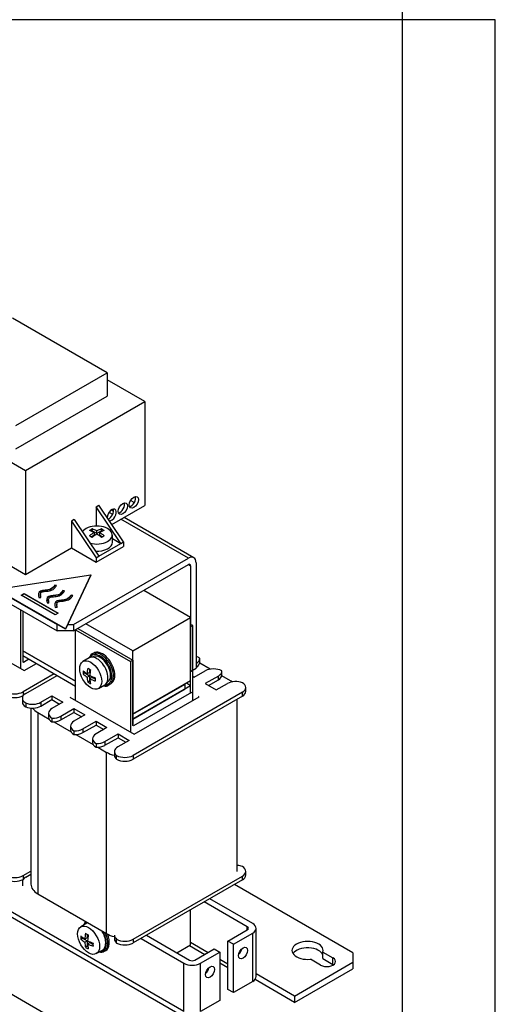
# Model space of a CAD drawing. Units: inches. Extents: x 10 to 293, y 10 to 205.
# Drawn here: x 226 to 287, y 74 to 200 of the extents above; entities that cross this region are included whole.
import ezdxf
from ezdxf.xclip import XClip

# ---------------------------------------------------------------- set-up
doc = ezdxf.new("R2010")
doc.units = ezdxf.units.IN
doc.header["$XCLIPFRAME"] = 2
for name, color, linetype in [('$DDT_AUDIT_GENERATED_(3DD)', 7, 'Continuous'), ('$DDT_AUDIT_GENERATED_(473)', 7, 'Continuous'), ('29MH-2-5A-203-VO', 7, 'Continuous'), ('29MH-2-5A-204-VO', 7, 'Continuous'), ('29MH-2-5A-210-VO', 7, 'Continuous'), ('29MH-2-5A-303-VO', 7, 'Continuous'), ('29MH-2-5A-304-VO', 7, 'Continuous'), ('29MH-2-5A-305-VO', 7, 'Continuous'), ('29MH2_5A-201-VOR', 7, 'Continuous'), ('29MH2_5A-210-VOR', 7, 'Continuous'), ('29MH2_5A-215-VOR', 7, 'Continuous'), ('Default', 7, 'Continuous'), ('LISCHR-DIN7985-M', 7, 'Continuous'), ('W26-02', 7, 'Continuous')]:
    doc.layers.add(name, color=color, linetype=linetype)

# ---------------------------------------------------------------- blocks, each defined once
blk = doc.blocks.new('SE')
at = {"layer": '$DDT_AUDIT_GENERATED_(3DD)', "color": 7, "linetype": 'Continuous', "ltscale": 25.4}
for p, q in [((235.41, 118.68), (235.24, 118.57)), ((237.49, 114.68), (237.66, 114.78)), ((236.78, 80.38), (236.96, 80.49))]:
    blk.add_line(p, q, dxfattribs=at)
for centre, major_axis, start_param, end_param in [((236.36, 116.63), (1.12, -1.95), 0, 3.617685), ((236.54, 116.73), (1.12, -1.95), 0, 3.141593), ((236.26, 116.57), (-1.05, 1.82), 0, 0.322644), ((236.26, 116.57), (-1.05, 1.82), 2.818948, 6.283185), ((236.36, 116.63), (1.12, -1.95), 5.807093, 6.283185), ((235.65, 82.33), (1.12, -1.95), 3.255413, 3.617475), ((235.55, 82.27), (-1.05, 1.82), 0, 0.309845), ((235.55, 82.27), (-1.05, 1.82), 6.238341, 6.283185), ((235.55, 82.27), (-1.05, 1.82), 2.831748, 4.757234), ((235.65, 82.33), (1.12, -1.95), 0, 1.456976), ((235.83, 82.44), (1.12, -1.95), 0, 1.32454), ((235.65, 82.33), (1.12, -1.95), 5.807303, 6.283185)]:
    blk.add_ellipse(centre, major_axis=major_axis, ratio=0.57735, start_param=start_param, end_param=end_param, dxfattribs=at)
at = {"layer": '$DDT_AUDIT_GENERATED_(473)', "color": 7, "linetype": 'Continuous', "ltscale": 25.4}
for p, q in [((235.32, 118.19), (235.24, 118.14)), ((237.12, 114.9), (237.19, 114.94))]:
    blk.add_line(p, q, dxfattribs=at)
blk.add_ellipse((236.26, 116.57), major_axis=(-0.94, 1.62), ratio=0.57735, start_param=3.141593, end_param=6.283185, dxfattribs=at)
at = {"layer": '29MH-2-5A-203-VO', "color": 7, "linetype": 'Continuous', "ltscale": 25.4}
for p, q in [((226, 124.24), (226, 116.69)), ((226.29, 124.08), (226.29, 117.54)), ((233.07, 112.61), (233.07, 121.67)), ((233.07, 121.67), (240.14, 117.59)), ((233.36, 121.83), (240.43, 117.75)), ((248.13, 122.2), (247.85, 122.36)), ((247.85, 122.04), (248.13, 122.2)), ((247.85, 113.54), (247.85, 122.04)), ((248.13, 112.61), (248.13, 122.2)), ((240.43, 117.75), (240.14, 117.59)), ((240.14, 117.59), (240.14, 108.52)), ((240.43, 117.75), (240.43, 109.38)), ((247.85, 81.21), (247.85, 85.7))]:
    blk.add_line(p, q, dxfattribs=at)
for centre, start_param, end_param in [((236.61, 115.5), 2.423893, 3.453891), ((236.89, 115.67), 2.705409, 2.903652)]:
    blk.add_ellipse(centre, major_axis=(-0.6, 1.04), ratio=0.57735, start_param=start_param, end_param=end_param, dxfattribs=at)
at = {"layer": '29MH-2-5A-204-VO', "color": 7, "linetype": 'Continuous', "ltscale": 25.4}
for p, q in [((237.16, 154.66), (224.99, 161.69)), ((225.42, 147.89), (237.16, 154.66)), ((237.16, 154.66), (237.16, 151.68)), ((241.98, 150.98), (237.16, 153.77)), ((208.43, 152.63), (226.64, 142.12)), ((225.42, 144.91), (237.16, 151.68)), ((226.64, 142.12), (241.98, 150.98)), ((241.98, 150.98), (241.98, 137.63)), ((226.64, 142.12), (226.64, 128.77)), ((208.43, 139.28), (226.64, 128.77)), ((240.63, 138), (240.16, 138.28)), ((235.72, 137.45), (236.08, 137.65)), ((238.91, 132.75), (235.72, 137.45)), ((235.72, 137.45), (235.72, 134.98)), ((239.26, 132.96), (236.08, 137.65)), ((237.75, 135.19), (241.98, 137.63)), ((232.9, 135.81), (232.54, 135.61)), ((232.54, 135.61), (232.54, 132.18)), ((232.54, 135.61), (235.72, 130.92)), ((232.9, 135.81), (236.08, 131.12)), ((236.08, 131.12), (238.91, 132.75)), ((237.81, 133.38), (238.91, 132.75)), ((238.91, 132.75), (239.26, 132.96)), ((239.26, 132.96), (239.26, 132.38)), ((226.64, 128.77), (232.54, 132.18)), ((232.54, 132.18), (235.72, 130.34)), ((235.72, 130.34), (239.26, 132.38)), ((235.72, 130.92), (236.08, 131.12)), ((235.72, 130.92), (235.72, 130.34))]:
    blk.add_line(p, q, dxfattribs=at)
for centre in [(239.15, 137.22), (240.57, 138.04)]:
    blk.add_ellipse(centre, major_axis=(-0.412, -0.714), ratio=0.57735, dxfattribs=at)
for centre, major_axis, start_param, end_param in [((238.8, 137.43), (0.412, 0.714), 3.584479, 5.840298), ((240.22, 138.24), (0.412, 0.714), 3.584479, 5.840298), ((237.74, 136.41), (-0.412, -0.714), 0.225747, 5.528569), ((237.39, 136.61), (0.412, 0.714), 3.735634, 5.840298)]:
    blk.add_ellipse(centre, major_axis=major_axis, ratio=0.57735, start_param=start_param, end_param=end_param, dxfattribs=at)
at = {"layer": '29MH-2-5A-210-VO', "color": 7, "linetype": 'Continuous', "ltscale": 25.4}
for p, q in [((226.29, 118.97), (233.07, 115.05)), ((226.29, 118.36), (233.07, 114.44)), ((240.43, 110.81), (247.14, 114.69)), ((240.43, 110.2), (247.14, 114.07)), ((247.14, 114.07), (247.14, 114.69)), ((240.43, 110.2), (240.43, 110.81))]:
    blk.add_line(p, q, dxfattribs=at)
at = {"layer": '29MH-2-5A-303-VO', "color": 7, "linetype": 'Continuous', "ltscale": 25.4}
for p, q in [((227.1, 117.89), (226.39, 117.48)), ((249.04, 117.49), (249.04, 117.98)), ((226.39, 117.48), (226.29, 117.54)), ((248.33, 115.58), (249.74, 116.39)), ((248.6, 117.36), (248.56, 117.34)), ((248.56, 116.85), (248.6, 116.87)), ((248.6, 116.87), (248.6, 117.36)), ((251.87, 115.85), (251.87, 116.34)), ((230.35, 116.01), (226.34, 113.7)), ((226.69, 113.49), (230.7, 115.81)), ((248.13, 115.69), (248.33, 115.58)), ((251.43, 115.73), (249.74, 114.76)), ((250.17, 114.51), (251.43, 115.24)), ((251.43, 115.24), (251.43, 115.73)), ((249.74, 114.76), (251.16, 113.94)), ((251.16, 113.94), (252.59, 114.77)), ((254.96, 113.76), (254.96, 114.25)), ((226.25, 112.88), (226.25, 112.39)), ((226.34, 113.7), (226.34, 113.21)), ((226.38, 113.23), (226.34, 113.21)), ((228.62, 112.36), (230.05, 113.19)), ((228.62, 111.87), (230.05, 112.7)), ((230.05, 113.19), (231.46, 112.37)), ((230.05, 113.19), (230.05, 112.7)), ((230.05, 112.7), (231.04, 112.13)), ((254.52, 113.64), (240.48, 105.53)), ((254.52, 113.15), (240.48, 105.04)), ((247.96, 113.61), (240.53, 109.32)), ((247.85, 113.67), (247.96, 113.61)), ((254.52, 113.15), (254.52, 113.64)), ((226.69, 112.27), (226.69, 111.78)), ((228.62, 112.36), (228.62, 111.87)), ((231.46, 112.37), (230.05, 111.55)), ((231.19, 110.58), (232.88, 111.55)), ((232.88, 111.55), (234.29, 110.74)), ((232.88, 111.55), (232.88, 111.06)), ((229.61, 110.94), (229.61, 110.45)), ((230.05, 110.33), (230.05, 109.84)), ((231.19, 110.09), (232.88, 111.06)), ((231.19, 110.58), (231.19, 110.09)), ((232.88, 111.06), (233.87, 110.49)), ((234.29, 110.74), (232.88, 109.92)), ((232.44, 109.31), (232.44, 108.82)), ((234.02, 108.95), (235.71, 109.92)), ((234.02, 108.46), (235.71, 109.43)), ((234.02, 108.95), (234.02, 108.46)), ((235.71, 109.92), (237.12, 109.1)), ((235.71, 109.92), (235.71, 109.43)), ((235.71, 109.43), (236.7, 108.86)), ((237.12, 109.1), (235.71, 108.29)), ((240.53, 109.32), (240.43, 109.38)), ((232.88, 108.7), (232.88, 108.21)), ((235.27, 107.68), (235.27, 107.19)), ((236.85, 107.32), (238.54, 108.29)), ((236.85, 106.83), (238.54, 107.8)), ((239.95, 107.47), (238.52, 106.65)), ((238.54, 108.29), (239.95, 107.47)), ((238.54, 108.29), (238.54, 107.8)), ((238.54, 107.8), (239.53, 107.23)), ((235.71, 107.06), (235.71, 106.57)), ((236.85, 107.32), (236.85, 106.83)), ((238.08, 106.03), (238.08, 105.54)), ((238.36, 105.04), (238.36, 105.53)), ((240.48, 105.53), (240.48, 105.04)), ((226.34, 90.1), (227.35, 90.69)), ((226.34, 90.1), (226.34, 89.61)), ((226.69, 89.9), (227.35, 90.28)), ((240.48, 81.94), (254.52, 90.04)), ((254.52, 89.55), (254.52, 90.04)), ((254.96, 90.16), (254.96, 90.65)), ((226.25, 89.28), (226.25, 88.79)), ((226.38, 89.64), (226.34, 89.61)), ((254.52, 89.55), (240.48, 81.45)), ((229.61, 86.97), (229.61, 86.85)), ((232.44, 85.33), (232.44, 85.22)), ((235.27, 83.7), (235.27, 83.59)), ((238.08, 82.44), (238.08, 81.95)), ((238.36, 81.45), (238.36, 81.94)), ((240.48, 81.94), (240.48, 81.45))]:
    blk.add_line(p, q, dxfattribs=at)
for centre, major_axis, start_param, end_param in [((247.98, 117.41), (1.5, 0), 0.785398, 1.17135), ((247.54, 117.98), (-1.5, 0), 2.356194, 3.197263), ((247.54, 117.49), (-1.5, 0), 2.356194, 3.141593), ((250.8, 115.78), (1.5, 0), 0.785398, 2.356194), ((250.37, 116.34), (-1.5, 0), 2.356194, 3.197263), ((250.37, 115.85), (-1.5, 0), 2.356194, 3.141593), ((253.65, 114.15), (1.5, 0), 0.952846, 2.356194), ((253.46, 114.25), (-1.5, 0), 2.356194, 3.926991), ((225.28, 114.31), (-1.5, 0), 0.785398, 2.356194), ((225.28, 113.82), (1.5, 0), 3.926991, 5.497787), ((227.75, 112.88), (1.5, 0), 2.356194, 3.926991), ((253.46, 113.76), (-1.5, 0), 2.356194, 3.141593), ((227.75, 112.39), (1.5, 0), 3.141593, 3.926991), ((227.56, 112.97), (-1.5, 0), 0.952846, 2.356194), ((227.56, 112.48), (1.5, 0), 4.094439, 5.497787), ((231.11, 110.94), (1.5, 0), 2.356194, 3.926991), ((231.11, 110.45), (1.5, 0), 3.141593, 3.926991), ((230.13, 111.19), (-1.5, 0), 1.515126, 2.356194), ((230.13, 110.7), (1.5, 0), 4.656718, 5.497787), ((233.94, 109.31), (1.5, 0), 2.356194, 3.926991), ((233.94, 108.82), (1.5, 0), 3.141593, 3.926991), ((232.96, 109.56), (-1.5, 0), 1.515126, 2.356194), ((232.96, 109.07), (1.5, 0), 4.656718, 5.497787), ((236.77, 107.68), (1.5, 0), 2.356194, 3.926991), ((236.77, 107.19), (1.5, 0), 3.141593, 3.926991), ((235.79, 107.93), (-1.5, 0), 1.515126, 2.356194), ((235.79, 107.44), (1.5, 0), 4.656718, 5.497787), ((239.58, 106.03), (1.5, 0), 2.356194, 3.759543), ((239.58, 105.54), (1.5, 0), 3.141593, 3.759543), ((239.42, 106.14), (-1.5, 0), 0.785398, 2.356194), ((239.42, 105.65), (1.5, 0), 3.926991, 5.497787), ((253.65, 90.56), (-1.5, 0), 4.094439, 4.572082), ((253.46, 90.65), (-1.5, 0), 2.356194, 3.926991), ((225.28, 90.71), (-1.5, 0), 0.785398, 2.356194), ((227.75, 89.28), (1.5, 0), 2.356194, 3.141593), ((253.46, 90.16), (-1.5, 0), 2.356194, 3.141593), ((225.28, 90.22), (1.5, 0), 3.926991, 5.497787), ((239.58, 82.44), (1.5, 0), 3.141593, 3.759543), ((239.58, 81.95), (1.5, 0), 3.141593, 3.759543), ((239.42, 82.55), (-1.5, 0), 0.785398, 2.356194), ((239.42, 82.06), (1.5, 0), 3.926991, 5.497787)]:
    blk.add_ellipse(centre, major_axis=major_axis, ratio=0.57735, start_param=start_param, end_param=end_param, dxfattribs=at)
at = {"layer": '29MH-2-5A-304-VO', "color": 7, "linetype": 'Continuous', "ltscale": 25.4}
for p, q in [((247.85, 123.26), (241.84, 126.73)), ((240.43, 118.97), (247.85, 123.26)), ((247.85, 115.1), (247.85, 123.26)), ((240.43, 118.97), (234.42, 122.44)), ((233.07, 115.05), (226.29, 118.97)), ((240.43, 110.81), (240.43, 118.97)), ((226.29, 118.36), (226.29, 117.54)), ((247.85, 115.1), (240.43, 110.81)), ((247.85, 114.48), (240.43, 110.2)), ((247.85, 114.48), (247.32, 114.79)), ((247.85, 113.54), (247.85, 114.48)), ((240.43, 109.38), (240.43, 110.2)), ((247.85, 81.21), (247.85, 85.7)), ((246.08, 80.19), (247.85, 81.21))]:
    blk.add_line(p, q, dxfattribs=at)
at = {"layer": '29MH-2-5A-305-VO', "color": 7, "linetype": 'Continuous', "ltscale": 25.4}
for p, q in [((218.19, 121.2), (226.46, 116.42)), ((226.46, 116.42), (228.05, 117.34)), ((250.39, 116.61), (249.03, 117.4)), ((252.98, 115.12), (251.86, 115.76)), ((232.33, 113.03), (240.6, 108.26)), ((240.6, 108.26), (248.95, 113.07)), ((248.95, 113.07), (248.88, 113.12)), ((253.86, 90.62), (253.86, 112.77)), ((227.35, 111.63), (227.35, 88.99)), ((228.23, 111.03), (229.68, 110.2)), ((228.23, 111.03), (228.23, 87.76)), ((230.29, 109.84), (232.51, 108.56)), ((233.12, 108.21), (235.33, 106.93)), ((235.95, 106.58), (237.07, 105.93)), ((237.07, 82.66), (237.07, 105.93)), ((228.23, 87.76), (237.07, 82.66))]:
    blk.add_line(p, q, dxfattribs=at)
for centre, major_axis, start_param, end_param in [((250.86, 113.89), (-3, 0), 3.821226, 3.926991), ((230.35, 112.26), (3, 0), 3.519973, 3.926991), ((239.19, 107.16), (-3, 0), 0.785398, 1.192416), ((230.35, 88.99), (3, 0), 3.141593, 3.926991), ((239.19, 83.88), (3, 0), 3.926991, 4.334008)]:
    blk.add_ellipse(centre, major_axis=major_axis, ratio=0.57735, start_param=start_param, end_param=end_param, dxfattribs=at)
at = {"layer": '29MH2_5A-201-VOR', "color": 7, "linetype": 'Continuous', "ltscale": 25.4}
for p, q in [((268.71, 80.19), (253.51, 88.97)), ((255.14, 83.54), (249.62, 86.72)), ((255.84, 83.95), (250.33, 87.13)), ((255.14, 83.13), (255.14, 83.54)), ((252.66, 81.7), (255.14, 83.13)), ((253.37, 81.29), (255.84, 82.72)), ((255.84, 76.52), (255.84, 82.72)), ((256.28, 77.13), (256.28, 83.33)), ((247.72, 81.14), (249.7, 79.99)), ((247.85, 81.54), (250.11, 80.23)), ((252.66, 75.5), (252.66, 81.7)), ((253.37, 81.29), (252.66, 81.7)), ((253.37, 75.09), (253.37, 81.29)), ((264.84, 79.46), (264.84, 80.28)), ((264.84, 80.28), (266.15, 79.53)), ((268.71, 80.19), (268.71, 78.97)), ((251.6, 79.37), (252.66, 78.76)), ((251.6, 78.9), (252.66, 78.29)), ((261.22, 74.64), (268.71, 78.97)), ((264.56, 78.61), (263.25, 79.36)), ((264.84, 79.46), (266.15, 78.71)), ((266.15, 78.71), (266.15, 79.53)), ((268.71, 78.97), (268.71, 78.15)), ((261.22, 74.64), (256.28, 77.49)), ((261.22, 73.82), (268.71, 78.15)), ((255.84, 76.52), (253.37, 75.09)), ((261.22, 73.82), (256.14, 76.76)), ((253.37, 75.09), (252.66, 75.5)), ((261.22, 74.64), (261.22, 73.82))]:
    blk.add_line(p, q, dxfattribs=at)
for centre, major_axis, start_param, end_param in [((254.78, 83.33), (-0.5, 0), 2.356194, 3.926991), ((254.78, 83.33), (-1.5, 0), 2.356194, 3.926991), ((262.88, 80.5), (-2, 0), 2.953601, 8.041973), ((253.9, 80.58), (0.412, 0.714), 4.171205, 5.253573), ((262.88, 79.68), (-2, 0), 3.329584, 5.921818), ((265.35, 79.07), (-1.13, 0), 0.785398, 3.926991), ((265.35, 78.25), (-1.13, 0), 3.821266, 3.926991), ((254.78, 77.13), (-1.5, 0), 2.356194, 3.141593)]:
    blk.add_ellipse(centre, major_axis=major_axis, ratio=0.57735, start_param=start_param, end_param=end_param, dxfattribs=at)
blk.add_ellipse((254.6, 80.17), major_axis=(0.412, 0.714), ratio=0.57735, dxfattribs=at)
at = {"layer": '29MH2_5A-210-VOR', "color": 7, "linetype": 'Continuous', "ltscale": 25.4}
for p, q in [((185.56, 107.46), (246.72, 72.15)), ((247, 72.64), (185.84, 107.95)), ((173.61, 104.48), (242.19, 64.88)), ((242.19, 82.44), (247.71, 79.25)), ((241.49, 82.03), (247, 78.84)), ((248.42, 79.25), (250.89, 80.68)), ((249.12, 78.84), (251.6, 80.27)), ((250.89, 80.68), (251.6, 80.27)), ((251.6, 80.27), (251.6, 74.07)), ((247, 72.64), (247, 78.84)), ((249.12, 72.64), (249.12, 78.84)), ((251.6, 74.07), (249.12, 72.64))]:
    blk.add_line(p, q, dxfattribs=at)
for centre, major_axis, start_param, end_param in [((248.06, 79.46), (-1.5, 0), 0.785398, 2.356194), ((248.06, 79.46), (-0.5, 0), 0.785398, 2.356194), ((249.65, 78.13), (-0.412, -0.714), 1.029612, 2.111981)]:
    blk.add_ellipse(centre, major_axis=major_axis, ratio=0.57735, start_param=start_param, end_param=end_param, dxfattribs=at)
blk.add_ellipse((250.36, 77.72), major_axis=(-0.412, -0.714), ratio=0.57735, dxfattribs=at)
at = {"layer": '29MH2_5A-215-VOR', "color": 7, "linetype": 'Continuous', "ltscale": 25.4}
for p, q in [((177.42, 153.1), (230.7, 122.34)), ((177.42, 152.29), (230.7, 121.53)), ((237.85, 136.47), (237.38, 136.73)), ((237.97, 136.87), (237.68, 137.04)), ((247.57, 130.85), (238.91, 135.85)), ((248.27, 130.92), (239.32, 136.09)), ((232.83, 122.34), (247.57, 130.85)), ((248.56, 130.28), (248.56, 116.73)), ((232.83, 121.53), (247.57, 130.04)), ((247.57, 130.04), (247.85, 129.87)), ((247.85, 129.87), (247.85, 116.32)), ((230.7, 121.53), (230.7, 122.34)), ((232.83, 121.53), (230.7, 121.53)), ((232.06, 122.34), (232.83, 122.34)), ((232.83, 122.34), (232.83, 121.53)), ((247.85, 116.32), (248.56, 116.73))]:
    blk.add_line(p, q, dxfattribs=at)
for major_axis in [(-0.7, -1.21), (-0.2, -0.346)]:
    blk.add_ellipse((247.57, 129.71), major_axis=major_axis, ratio=0.57735, start_param=2.356194, end_param=3.926991, dxfattribs=at)
at = {"layer": 'LISCHR-DIN7985-M', "color": 7, "linetype": 'Continuous', "ltscale": 25.4}
for p, q in [((235.21, 134.35), (235.14, 134.31)), ((235.21, 134.35), (235.21, 134.62)), ((235.81, 134.01), (235.21, 134.35)), ((235.46, 134.16), (235.46, 133.8)), ((235.81, 134.01), (235.81, 134.36)), ((236.41, 134.35), (235.81, 134.01)), ((236.17, 134.16), (236.17, 133.8)), ((236.41, 134.35), (236.41, 134.62)), ((236.49, 134.31), (236.41, 134.35)), ((235.46, 133.8), (235.09, 133.59)), ((236.54, 133.59), (236.17, 133.8)), ((237.81, 132.91), (237.81, 133.83)), ((234.83, 118.05), (234.03, 117.59)), ((234.88, 116.6), (234.88, 116.18)), ((234.28, 116.12), (234.05, 115.99)), ((234.28, 116.2), (234.28, 116.12)), ((234.28, 116.12), (234.88, 115.77)), ((234.88, 116.18), (234.57, 116)), ((234.57, 115.59), (234.88, 115.77)), ((234.88, 115.08), (234.65, 114.94)), ((234.88, 115.77), (234.88, 115.08)), ((234.88, 115.08), (234.95, 115.03)), ((235.23, 115.56), (234.92, 115.39)), ((235.23, 115.56), (235.6, 115.35)), ((236.03, 114.13), (236.83, 114.59)), ((234.55, 84), (233.75, 83.54)), ((234.59, 82.56), (234.59, 82.13)), ((233.99, 82.07), (233.77, 81.94)), ((233.99, 82.16), (233.99, 82.07)), ((233.99, 82.07), (234.59, 81.72)), ((234.59, 82.13), (234.28, 81.95)), ((234.28, 81.54), (234.59, 81.72)), ((234.59, 81.03), (234.37, 80.9)), ((234.59, 81.72), (234.59, 81.03)), ((234.59, 81.03), (234.67, 80.98)), ((234.95, 81.52), (234.64, 81.34)), ((234.95, 81.52), (235.32, 81.3)), ((235.75, 80.08), (236.55, 80.54))]:
    blk.add_line(p, q, dxfattribs=at)
for centre, major_axis, start_param, end_param in [((235.81, 133.83), (-2, 0), 1.122509, 5.906651), ((235.04, 130.54), (2.44, 4.22), 0.73412, 0.836676), ((235.64, 129.99), (-2.5, 4.32), 5.547871, 5.719884), ((235.64, 130.19), (2.5, 4.32), 0.835482, 1.007495), ((235.99, 130.19), (-2.5, 4.32), 5.547871, 5.719884), ((235.64, 130.19), (2.5, 4.32), 0.563301, 0.735315), ((235.99, 129.99), (2.5, 4.32), 0.563301, 0.735315), ((235.99, 130.19), (-2.5, 4.32), 5.27569, 5.447704), ((236.59, 130.54), (-2.44, 4.22), 5.446509, 5.549065), ((235.04, 129.64), (-2.44, 4.22), 5.446509, 5.549065), ((235.99, 129.99), (2.5, 4.32), 0.835482, 1.007495), ((235.81, 132.91), (2, 0), 4.629572, 6.283185), ((235.64, 129.99), (-2.5, 4.32), 5.27569, 5.447704), ((236.59, 129.64), (2.44, 4.22), 0.73412, 0.836676), ((235.83, 116.32), (1, -1.73), 0, 3.141593), ((237.49, 118.18), (-2.44, -4.22), 5.446509, 5.549065), ((238.27, 117.93), (-4.99, 0), 0.563301, 0.735315), ((238.09, 117.83), (-2.5, -4.32), 5.27569, 5.447704), ((238.27, 118.63), (-4.88, 0), 0.73412, 0.836676), ((238.45, 117.63), (-2.5, -4.32), 5.27569, 5.447704), ((238.27, 117.52), (-4.99, 0), 0.563301, 0.735315), ((238.09, 117.83), (-2.5, -4.32), 5.547871, 5.719884), ((238.27, 117.93), (-4.99, 0), 0.835482, 1.007495), ((238.45, 117.63), (-2.5, -4.32), 5.547871, 5.719884), ((238.27, 117.52), (-4.99, 0), 0.835482, 1.007495), ((239.05, 117.28), (-2.44, -4.22), 5.446509, 5.549065), ((238.27, 116.83), (-4.88, 0), 0.73412, 0.836676), ((235.55, 82.27), (1, -1.73), 3.040276, 3.141593), ((237.21, 84.13), (-2.44, -4.22), 5.446509, 5.549065), ((237.99, 83.88), (-4.99, 0), 0.563301, 0.735315), ((237.81, 83.78), (-2.5, -4.32), 5.27569, 5.447704), ((237.99, 84.58), (-4.88, 0), 0.73412, 0.836676), ((238.16, 83.58), (-2.5, -4.32), 5.27569, 5.447704), ((235.55, 82.27), (1, -1.73), 0, 1.672113), ((237.99, 83.48), (-4.99, 0), 0.563301, 0.735315), ((237.81, 83.78), (-2.5, -4.32), 5.547871, 5.719884), ((237.99, 83.88), (-4.99, 0), 0.835482, 1.007495), ((238.16, 83.58), (-2.5, -4.32), 5.547871, 5.719884), ((237.99, 83.48), (-4.99, 0), 0.835482, 1.007495), ((238.77, 83.23), (-2.44, -4.22), 5.446509, 5.549065), ((237.99, 82.78), (-4.88, 0), 0.73412, 0.836676)]:
    blk.add_ellipse(centre, major_axis=major_axis, ratio=0.57735, start_param=start_param, end_param=end_param, dxfattribs=at)
for centre in [(235.03, 115.86), (234.75, 81.81)]:
    blk.add_ellipse(centre, major_axis=(-1, 1.73), ratio=0.57735, dxfattribs=at)
at = {"layer": 'W26-02', "color": 7, "linetype": 'Continuous', "ltscale": 25.4}
for p, q in [((222.93, 126.87), (235.06, 128.73)), ((235.06, 128.73), (231.77, 121.77)), ((235.06, 128.69), (231.77, 121.73)), ((235.06, 128.73), (235.06, 128.69)), ((231.77, 121.77), (222.93, 126.87)), ((231.77, 121.73), (222.93, 126.83)), ((230.64, 127.35), (230.41, 127.4)), ((230.41, 127.4), (230.41, 127.36)), ((230.64, 127.3), (230.41, 127.36)), ((231.68, 126.65), (231.45, 126.71)), ((231.45, 126.71), (231.45, 126.67)), ((231.68, 126.61), (231.45, 126.67)), ((226.1, 126.12), (226.48, 126.34)), ((230.47, 123.6), (226.1, 126.12)), ((226.13, 126.1), (226.48, 126.3)), ((226.48, 126.34), (226.48, 126.3)), ((226.48, 126.34), (230.85, 123.82)), ((226.48, 126.3), (230.81, 123.8)), ((228.38, 125.81), (228.63, 125.83)), ((228.57, 126.18), (228.57, 126.13)), ((229.62, 125.49), (229.62, 125.44)), ((232.74, 126.08), (232.51, 126.13)), ((232.51, 126.13), (232.51, 126.09)), ((232.74, 126.04), (232.51, 126.09)), ((229.43, 125.12), (229.67, 125.14)), ((230.48, 124.54), (230.73, 124.57)), ((230.67, 124.92), (230.67, 124.87)), ((230.85, 123.82), (230.47, 123.6)), ((231.77, 121.77), (231.77, 121.73))]:
    blk.add_line(p, q, dxfattribs=at)
for points, knots in [([(230.41, 127.4), (230.25, 127.18), (229.96, 126.7), (228.23, 126.81), (228.3, 126.11), (228.38, 125.81)], [0, 0, 0, 0, 0.295386, 0.622814, 1, 1, 1, 1]), ([(230.41, 127.36), (230.25, 127.14), (229.96, 126.66), (228.48, 126.76), (228.32, 126.33), (228.32, 126.14)], [0, 0, 0, 0, 0.2953862, 0.6228145, 0.8543724, 0.8543724, 0.8543724, 0.8543724]), ([(228.63, 125.83), (228.59, 125.98), (228.56, 126.14), (228.59, 126.34), (228.61, 126.39), (228.67, 126.48), (228.71, 126.51), (228.78, 126.54), (228.84, 126.56), (229, 126.59), (229.11, 126.6), (229.32, 126.62), (229.44, 126.63), (229.68, 126.66), (229.8, 126.69), (230.14, 126.8), (230.27, 126.9), (230.48, 127.12), (230.56, 127.24), (230.64, 127.35)], [0, 0, 0, 0, 0.188593, 0.188593, 0.282889, 0.282889, 0.377186, 0.377186, 0.459043, 0.459043, 0.5409, 0.5409, 0.622757, 0.622757, 0.704614, 0.704614, 0.852307, 0.852307, 1, 1, 1, 1]), ([(231.45, 126.71), (231.29, 126.49), (231.01, 126.01), (229.27, 126.12), (229.34, 125.42), (229.43, 125.12)], [0, 0, 0, 0, 0.295386, 0.622814, 1, 1, 1, 1]), ([(231.45, 126.67), (231.29, 126.44), (231.01, 125.97), (229.52, 126.06), (229.37, 125.63), (229.37, 125.44)], [0, 0, 0, 0, 0.2953862, 0.6228145, 0.8543724, 0.8543724, 0.8543724, 0.8543724]), ([(229.67, 125.14), (229.63, 125.28), (229.61, 125.45), (229.63, 125.64), (229.65, 125.7), (229.71, 125.78), (229.75, 125.81), (229.83, 125.85), (229.89, 125.86), (230.05, 125.89), (230.15, 125.9), (230.37, 125.92), (230.49, 125.93), (230.73, 125.97), (230.85, 125.99), (231.18, 126.1), (231.32, 126.21), (231.53, 126.43), (231.6, 126.54), (231.68, 126.65)], [0, 0, 0, 0, 0.188593, 0.188593, 0.282889, 0.282889, 0.377186, 0.377186, 0.459043, 0.459043, 0.5409, 0.5409, 0.622757, 0.622757, 0.704614, 0.704614, 0.852307, 0.852307, 1, 1, 1, 1]), ([(232.51, 126.13), (232.35, 125.91), (232.06, 125.43), (230.33, 125.54), (230.4, 124.85), (230.48, 124.54)], [0, 0, 0, 0, 0.295386, 0.622814, 1, 1, 1, 1]), ([(232.51, 126.09), (232.35, 125.87), (232.06, 125.39), (230.58, 125.49), (230.42, 125.06), (230.42, 124.87)], [0, 0, 0, 0, 0.2953862, 0.6228145, 0.8543724, 0.8543724, 0.8543724, 0.8543724]), ([(230.73, 124.57), (230.69, 124.71), (230.66, 124.87), (230.69, 125.07), (230.71, 125.12), (230.77, 125.21), (230.81, 125.24), (230.88, 125.27), (230.94, 125.29), (231.1, 125.32), (231.21, 125.33), (231.42, 125.35), (231.54, 125.36), (231.78, 125.39), (231.9, 125.42), (232.24, 125.53), (232.37, 125.63), (232.58, 125.85), (232.66, 125.97), (232.74, 126.08)], [0, 0, 0, 0, 0.188593, 0.188593, 0.282889, 0.282889, 0.377186, 0.377186, 0.459043, 0.459043, 0.5409, 0.5409, 0.622757, 0.622757, 0.704614, 0.704614, 0.852307, 0.852307, 1, 1, 1, 1])]:
    blk.add_open_spline(points, degree=3, knots=knots, dxfattribs=at)
for points in [[(228.63, 125.79), (228.6, 125.91), (228.57, 126.03), (228.57, 126.14)], [(229.67, 125.1), (229.64, 125.21), (229.62, 125.33), (229.62, 125.44)], [(230.73, 124.53), (230.7, 124.64), (230.67, 124.76), (230.67, 124.87)]]:
    blk.add_open_spline(points, degree=3, dxfattribs=at)

msp = doc.modelspace()

# ---------------------------------------------------------------- linework, layer by layer
at = {"layer": 'Default', "color": 7, "linetype": 'Continuous', "ltscale": 25.4}
for p, q in [((287, 200), (10, 200)), ((287, 10), (287, 200))]:
    msp.add_line(p, q, dxfattribs=at)

# ---------------------------------------------------------------- block references
ref = msp.add_blockref('SE', (0, 0))
XClip(ref).set_block_clipping_path([(147.7412990763, 57.7144314321), (275.0614670603, 204.973067969)])

doc.saveas('drawing.dxf')
